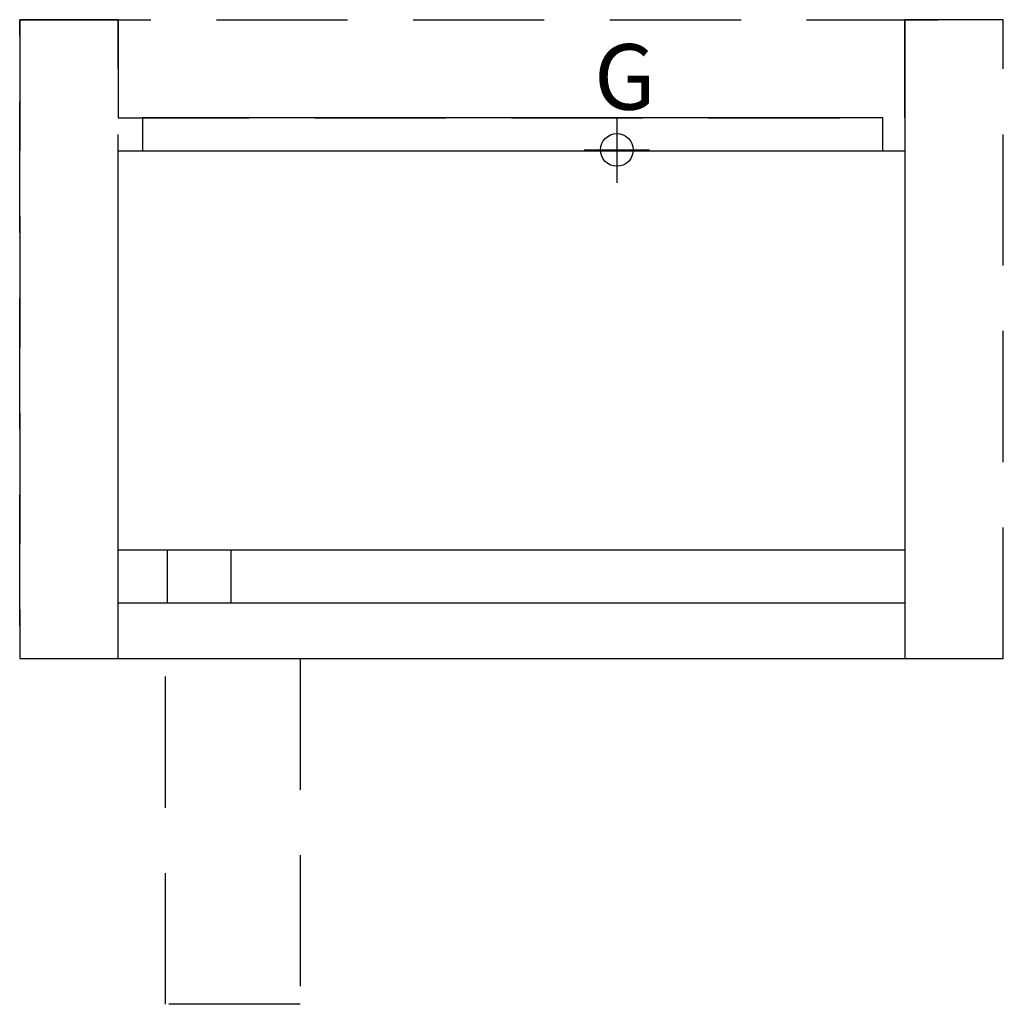
# Model space of a CAD drawing. Extents: x 0 to 60, y -60.1 to 0.
import ezdxf

# ---------------------------------------------------------------- set-up
doc = ezdxf.new("R2010")
doc.units = 0
doc.header["$MEASUREMENT"] = 0
doc.linetypes.add('DASHED', pattern=[12, 8, -4])
for name, color, linetype in [('200', 2, 'CONTINUOUS'), ('206', 1, 'DASHED'), ('460', 6, 'CONTINUOUS')]:
    doc.layers.add(name, color=color, linetype=linetype)
doc.styles.add('SIMPLEX', font='SIMPLEX')

msp = doc.modelspace()

# ---------------------------------------------------------------- linework, layer by layer
at = {"layer": '200'}
for p, q in [((52.657, -6), (7.5, -6)), ((7.5, -6), (7.5, -8)), ((52.657, -8), (52.657, -6)), ((6, -8), (54, -8)), ((6, -35.62), (6, -8)), ((54, -8), (54, -39)), ((54, -32.37), (6, -32.37)), ((9, -32.37), (9, -35.62)), ((12.9, -35.62), (12.9, -32.37)), ((54, -35.62), (6, -35.62)), ((6, -39), (54, -39))]:
    msp.add_line(p, q, dxfattribs=at)
at = {"layer": '206'}
for p, q in [((0, -37), (0, 0)), ((0, 0), (60, 0)), ((6, 0), (0, 0)), ((0, 0), (0, -39)), ((6, 0), (6, -6)), ((6, -39), (6, 0)), ((54, -6), (54, 0)), ((60, 0), (54, 0)), ((54, 0), (54, -39)), ((60, -39), (60, 0)), ((6, -6), (54, -6)), ((0, -39), (6, -39)), ((8.9, -60.1), (8.9, -39)), ((17.1, -39), (17.1, -60.1)), ((54, -39), (60, -39)), ((17.1, -60.1), (8.9, -60.1))]:
    msp.add_line(p, q, dxfattribs=at)
at = {"layer": '460'}
for p, q in [((36.426, -5.949), (36.426, -9.949)), ((34.426, -7.949), (38.426, -7.949))]:
    msp.add_line(p, q, dxfattribs=at)
msp.add_circle((36.426, -7.949), 1, dxfattribs=at)

# ---------------------------------------------------------------- texts
at = {"layer": '460', "style": 'SIMPLEX'}
msp.add_text('G', height=4, dxfattribs=at).set_placement((35.037, -5.493))

doc.saveas('drawing.dxf')
